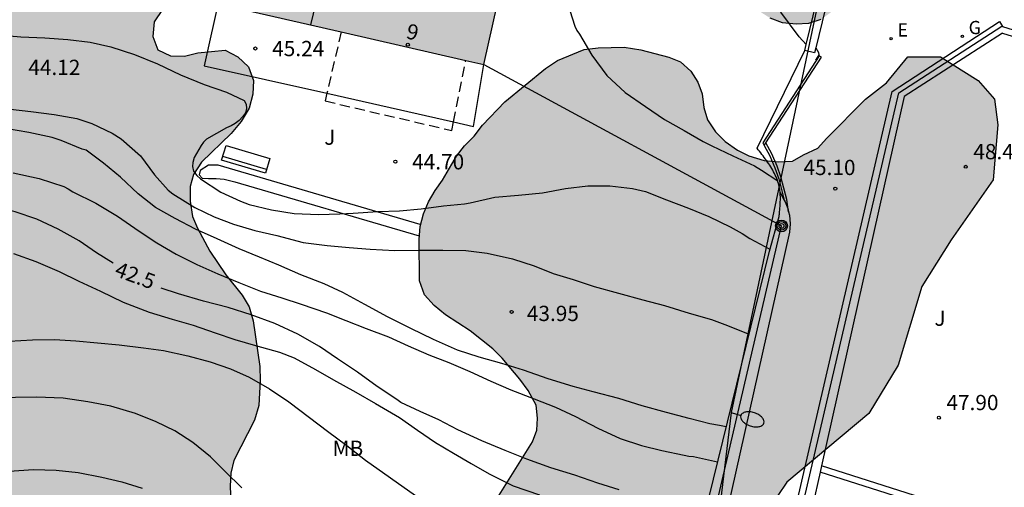
# Model space of a CAD drawing. Units: metres. Extents: x 585194 to 585545, y 4796789 to 4797040.
# Drawn here: x 585271 to 585319, y 4796901 to 4796924 of the extents above; entities that cross this region are included whole.
import ezdxf
from ezdxf.enums import TextEntityAlignment as Align

# ---------------------------------------------------------------- set-up
doc = ezdxf.new("R2010")
doc.units = ezdxf.units.M
doc.linetypes.add('TRAZOS_NORMALES', pattern=[0.75, 0.5, -0.25])
for name, color, linetype in [('020104', 34, 'Continuous'), ('020204', 9, 'Continuous'), ('020307', 24, 'Continuous'), ('020308', 9, 'Continuous'), ('060113', 4, 'Continuous'), ('060145', 9, 'Continuous'), ('070105', 6, 'Continuous'), ('070106', 6, 'Continuous'), ('080109', 9, 'Continuous'), ('080121', 9, 'TRAZOS_NORMALES'), ('080202', 9, 'Continuous'), ('080308', 9, 'Continuous'), ('090202', 1, 'Continuous'), ('100106', 63, 'Continuous'), ('100107', 3, 'Continuous'), ('100116', 71, 'Continuous'), ('100301', 7, 'Continuous'), ('100302', 7, 'Continuous'), ('210102', 4, 'Continuous'), ('220104', 9, 'LINEA_ELECTRICA'), ('220205', 1, 'Continuous'), ('220305', 1, 'Continuous'), ('230204', 9, 'Continuous'), ('230304', 9, 'Continuous'), ('240103', 9, 'LINEA_TELEFONICA'), ('240203', 9, 'Continuous'), ('250202', 9, 'Continuous'), ('990501', 21, 'Continuous'), ('990504', 63, 'Continuous')]:
    doc.layers.add(name, color=color, linetype=linetype)
doc.layers.add('020105', color=24, linetype='Continuous', lineweight=30)
doc.layers.add('080111', color=7, linetype='Continuous', lineweight=30)
doc.styles.add('ARIAL', font='ARIAL.TTF', dxfattribs={"height": 1})
doc.styles.add('ARIALI', font='ARIALI.TTF', dxfattribs={"height": 1})
doc.styles.add('ROMANS', font='romans__.ttf', dxfattribs={"height": 1})
doc.linetypes.add('LINEA_ELECTRICA', pattern='A,7.5,-0.3,["E",Standard,S=0.25,R=0,X=-0.1,Y=-0.1],-0.3', length=8.1)
doc.linetypes.add('LINEA_TELEFONICA', pattern='A,7.5,-0.3,["T",Standard,S=0.25,R=0,X=-0.1,Y=-0.1],-0.3', length=8.1)

# ---------------------------------------------------------------- blocks, each defined once
blk = doc.blocks.new('COTAPU')
blk.add_circle((0, 0), 0.075)
blk = doc.blocks.new('BANCO')
blk.add_line((1.125, 0.1875), (-1.125, 0.1875))
blk.add_lwpolyline([(1.125, 0.75), (1.125, 0), (-1.125, 0), (-1.125, 0.75)], close=True)
blk = doc.blocks.new('BloquePortal')
blk.add_circle((0, 0), 0.075)
at = {"flags": 5}
blk.add_attdef('INDICE', text='', height=0.75, dxfattribs=at).set_placement((0, 0), align=Align.MIDDLE_CENTER)
blk = doc.blocks.new('REGELE')
blk.add_circle((0, 0), 0.055)
blk = doc.blocks.new('REGAS')
blk.add_circle((0, 0), 0.055)
blk = doc.blocks.new('POSTEM')
for radius in [0.29, 0.21, 0.12]:
    blk.add_circle((0, 0), radius)
blk = doc.blocks.new('POSTET')
blk.add_blockref('POSTEM', (0, 0))
blk = doc.blocks.new('FAREDI')
blk.add_line((0, 0), (0.5, 0))
blk.add_lwpolyline([(0.5, 0, 0.159986), (0.538, -0.117, 0.106322), (0.675, -0.238, 0.071006), (0.858, -0.309, 0.057309), (1.099, -0.337, 0.057309), (1.339, -0.309, 0.071006), (1.522, -0.238, 0.106322), (1.659, -0.117, 0.159986), (1.697, 0, 0.159986), (1.659, 0.117, 0.106322), (1.522, 0.238, 0.071006), (1.339, 0.309, 0.057309), (1.099, 0.337, 0.057309), (0.858, 0.309, 0.071006), (0.675, 0.238, 0.106322), (0.538, 0.117, 0.159986)], format="xyb", close=True)

msp = doc.modelspace()

# ---------------------------------------------------------------- hatches: boundary and pattern name
at = {"layer": '990501'}
msp.add_hatch(color=256, dxfattribs=at).paths.add_polyline_path([(585296.733, 4796934.876), (585289.371, 4796936.523), (585289.216, 4796935.831), (585280.488, 4796937.784), (585277.592, 4796926.402), (585281.299, 4796925.549), (585281.203, 4796925.126), (585293.901, 4796922.222)])
at = {"layer": '990504'}
msp.add_hatch(color=256, dxfattribs=at).paths.add_polyline_path([(585297.994, 4796936.873), (585298.418, 4796936.353), (585298.929, 4796935.145), (585299.217, 4796934.577), (585299.585, 4796933.377), (585299.841, 4796932.705), (585300.217, 4796932.049), (585300.633, 4796931.441), (585301.129, 4796930.929), (585301.793, 4796930.513), (585303.817, 4796929.713), (585304.385, 4796929.233), (585305.073, 4796928.105), (585305.681, 4796926.905), (585306.417, 4796925.833), (585306.849, 4796925.329), (585307.377, 4796924.873), (585307.953, 4796924.505), (585308.569, 4796924.273), (585309.241, 4796924.201), (585309.849, 4796924.233), (585310.449, 4796924.425), (585310.929, 4796924.777), (585312.073, 4796925.417), (585312.505, 4796925.857), (585312.769, 4796926.481), (585312.825, 4796927.161), (585312.505, 4796928.409), (585312.209, 4796929.137), (585312.105, 4796929.777), (585312.377, 4796930.417), (585312.849, 4796930.881), (585313.249, 4796931.465), (585313.369, 4796932.129), (585313.186, 4796936.623), (585313.905, 4796940.49), (585314.355, 4796944.176), (585315.974, 4796948.312), (585317.143, 4796951.639), (585316.963, 4796952.898), (585315.794, 4796953.528), (585310.746, 4796953.896), (585310.194, 4796954.168), (585309.658, 4796954.704), (585308.97, 4796955.808), (585308.69, 4796956.36), (585307.834, 4796957.36), (585307.314, 4796957.8), (585306.842, 4796958.264), (585306.53, 4796958.784), (585306.25, 4796959.4), (585306.114, 4796960.032), (585305.866, 4796960.592), (585304.81, 4796961.192), (585304.434, 4796961.64), (585304.25, 4796962.232), (585303.994, 4796962.784), (585303.666, 4796963.304), (585303.242, 4796963.744), (585302.714, 4796964.136), (585301.626, 4796964.752), (585301.146, 4796965.16), (585300.858, 4796965.688), (585299.65, 4796965.88), (585299.018, 4796965.92), (585298.418, 4796965.832), (585297.154, 4796965.424), (585296.266, 4796964.512), (585295.946, 4796963.888), (585295.714, 4796963.256), (585295.57, 4796962.56), (585295.282, 4796961.944), (585294.466, 4796961.024), (585294.026, 4796960.672), (585293.658, 4796960.281), (585293.114, 4796959.993), (585292.522, 4796959.897), (585291.922, 4796959.889), (585291.218, 4796959.969), (585290.65, 4796960.201), (585289.49, 4796960.825), (585288.826, 4796960.929), (585287.706, 4796960.185), (585286.29, 4796958.833), (585284.978, 4796959.113), (585283.106, 4796959.825), (585282.563, 4796960.233), (585282.147, 4796960.713), (585281.843, 4796961.273), (585281.451, 4796961.769), (585279.739, 4796962.641), (585279.275, 4796963.089), (585279.659, 4796964.257), (585279.979, 4796964.833), (585280.139, 4796965.553), (585280.051, 4796966.209), (585279.899, 4796966.793), (585278.627, 4796966.721), (585277.939, 4796966.593), (585275.955, 4796966.729), (585275.355, 4796966.737), (585274.747, 4796966.609), (585274.219, 4796966.297), (585273.467, 4796965.185), (585272.995, 4796964.025), (585272.411, 4796962.249), (585271.843, 4796960.985), (585271.611, 4796960.377), (585271.451, 4796959.761), (585271.435, 4796959.089), (585271.523, 4796958.337), (585271.667, 4796957.753), (585272.387, 4796956.585), (585272.675, 4796955.297), (585272.667, 4796954.585), (585272.443, 4796954.025), (585271.915, 4796953.601), (585270.347, 4796952.625), (585269.819, 4796952.217), (585269.395, 4796951.769), (585269.027, 4796951.177), (585268.347, 4796948.689), (585268.091, 4796948.009), (585268.091, 4796947.425), (585268.267, 4796946.817), (585268.283, 4796945.777), (585268.363, 4796945.217), (585268.531, 4796944.625), (585269.346, 4796942.41), (585269.842, 4796941.218), (585269.97, 4796939.274), (585269.818, 4796937.858), (585269.666, 4796937.146), (585269.41, 4796936.53), (585268.882, 4796936.258), (585268.306, 4796936.186), (585267.65, 4796936.186), (585267.09, 4796936.082), (585266.578, 4796935.73), (585266.122, 4796935.258), (585264.97, 4796932.882), (585264.466, 4796931.53), (585264.074, 4796930.386), (585263.786, 4796929.074), (585263.258, 4796926.33), (585262.874, 4796923.802), (585262.842, 4796923.034), (585263.058, 4796920.858), (585263.058, 4796919.554), (585262.906, 4796918.058), (585262.746, 4796917.402), (585262.338, 4796916.914), (585261.698, 4796916.794), (585261.114, 4796917.018), (585260.61, 4796917.474), (585260.218, 4796918.026), (585259.626, 4796919.154), (585259.37, 4796919.802), (585258.946, 4796920.354), (585258.394, 4796920.762), (585257.722, 4796920.866), (585257.05, 4796920.826), (585256.522, 4796920.426), (585256.218, 4796919.874), (585255.338, 4796918.923), (585253.17, 4796917.147), (585252.65, 4796916.763), (585252.034, 4796916.395), (585251.402, 4796916.115), (585250.746, 4796915.739), (585250.074, 4796915.675), (585249.33, 4796915.715), (585248.075, 4796916.259), (585246.747, 4796916.707), (585246.091, 4796916.795), (585244.251, 4796917.603), (585243.067, 4796917.763), (585240.971, 4796917.803), (585240.371, 4796917.931), (585239.715, 4796918.251), (585239.283, 4796919.515), (585239.107, 4796920.779), (585239.115, 4796922.147), (585238.907, 4796923.379), (585238.179, 4796924.419), (585237.659, 4796924.739), (585236.379, 4796924.907), (585234.499, 4796924.915), (585233.811, 4796924.851), (585233.219, 4796924.675), (585232.723, 4796924.331), (585232.363, 4796923.803), (585231.675, 4796921.907), (585231.627, 4796920.571), (585231.635, 4796917.755), (585231.923, 4796915.683), (585231.931, 4796915.083), (585231.835, 4796914.427), (585231.363, 4796913.131), (585230.715, 4796911.923), (585229.899, 4796910.155), (585229.715, 4796908.907), (585229.715, 4796906.499), (585229.579, 4796905.843), (585228.595, 4796904.203), (585227.827, 4796903.268), (585227.371, 4796902.82), (585226.803, 4796902.516), (585226.387, 4796902.052), (585225.739, 4796901.644), (585224.795, 4796900.852), (585224.299, 4796900.524), (585223.227, 4796899.644), (585222.803, 4796899.236), (585222.411, 4796898.756), (585222.003, 4796898.188), (585221.707, 4796897.644), (585221.347, 4796897.092), (585220.947, 4796896.612), (585220.027, 4796895.724), (585218.891, 4796894.852), (585217.443, 4796893.628), (585217.019, 4796893.06), (585216.691, 4796892.492), (585216.459, 4796891.9), (585216.411, 4796891.196), (585216.499, 4796890.532), (585217.035, 4796890.108), (585217.611, 4796889.924), (585218.323, 4796889.828), (585218.971, 4796889.804), (585220.211, 4796890.284), (585220.699, 4796890.652), (585221.011, 4796891.18), (585221.227, 4796891.716), (585221.603, 4796892.268), (585221.995, 4796892.748), (585222.475, 4796893.196), (585223.003, 4796893.604), (585223.595, 4796893.98), (585224.715, 4796894.412), (585225.299, 4796894.572), (585226.027, 4796894.892), (585226.747, 4796895.14), (585227.779, 4796895.684), (585229.587, 4796896.284), (585230.211, 4796896.652), (585231.827, 4796897.932), (585232.403, 4796898.292), (585232.995, 4796898.58), (585233.739, 4796898.7), (585234.459, 4796898.676), (585236.922, 4796897.796), (585237.554, 4796897.531), (585238.042, 4796897.171), (585238.666, 4796896.875), (585239.21, 4796896.515), (585239.834, 4796896.515), (585241.722, 4796896.979), (585242.362, 4796897.083), (585246.602, 4796897.115), (585248.714, 4796897.051), (585250.674, 4796896.875), (585251.89, 4796896.523), (585253.786, 4796896.387), (585256.266, 4796895.779), (585257.706, 4796895.563), (585258.962, 4796895.443), (585260.93, 4796895.011), (585261.666, 4796894.771), (585263.298, 4796893.835), (585264.458, 4796893.291), (585265.458, 4796892.691), (585266.553, 4796892.307), (585268.425, 4796891.747), (585268.993, 4796891.483), (585269.529, 4796891.147), (585270.561, 4796890.707), (585271.401, 4796889.947), (585272.353, 4796888.915), (585273.345, 4796888.083), (585274.777, 4796886.963), (585274.985, 4796886.507), (585275.585, 4796886.179), (585276.553, 4796885.283), (585278.361, 4796883.483), (585279.329, 4796882.291), (585279.777, 4796881.635), (585280.073, 4796881.051), (585280.529, 4796879.835), (585280.689, 4796879.235), (585281.041, 4796876.467), (585281.537, 4796874.299), (585281.881, 4796873.771), (585282.233, 4796873.323), (585282.665, 4796872.867), (585283.249, 4796872.371), (585283.905, 4796871.995), (585284.489, 4796871.827), (585285.161, 4796871.723), (585285.793, 4796871.563), (585286.416, 4796871.323), (585287.352, 4796870.323), (585289.536, 4796868.451), (585290.768, 4796867.499), (585291.984, 4796866.731), (585292.632, 4796866.395), (585293.264, 4796866.139), (585294.608, 4796865.931), (585295.352, 4796865.931), (585296.08, 4796866.043), (585296.792, 4796866.323), (585297.392, 4796866.707), (585297.936, 4796867.795), (585298.16, 4796868.483), (585298.224, 4796869.187), (585298.192, 4796869.883), (585298.024, 4796870.563), (585297.744, 4796871.235), (585297.584, 4796871.899), (585296.592, 4796873.035), (585294.936, 4796874.435), (585294.464, 4796875.003), (585294.208, 4796875.627), (585294.152, 4796876.211), (585294.384, 4796876.851), (585294.84, 4796877.315), (585295.376, 4796877.571), (585296.024, 4796877.587), (585299.206, 4796879.887), (585300.091, 4796883.719), (585302.154, 4796888.288), (585304.808, 4796895.804), (585308.787, 4796901.7), (585312.809, 4796905.077), (585314.241, 4796907.448), (585315.405, 4796911.308), (585316.844, 4796913.611), (585318.917, 4796916.547), (585319.147, 4796919.253), (585318.974, 4796920.519), (585318.168, 4796921.44), (585316.326, 4796922.592), (585314.714, 4796922.592), (585313.678, 4796921.325), (585312.641, 4796920.519), (585310.729, 4796918.585), (585310.297, 4796918.113), (585309.593, 4796917.777), (585309.057, 4796917.465), (585308.377, 4796917.433), (585307.665, 4796917.505), (585306.905, 4796917.737), (585306.353, 4796918.017), (585305.753, 4796918.441), (585305.273, 4796918.905), (585304.889, 4796919.497), (585304.697, 4796920.105), (585304.625, 4796920.777), (585304.409, 4796921.345), (585304.065, 4796921.889), (585303.561, 4796922.353), (585302.977, 4796922.585), (585301.609, 4796922.945), (585300.793, 4796923.073), (585299.505, 4796923.033), (585298.833, 4796922.961), (585297.513, 4796922.409), (585296.921, 4796922.026), (585294.929, 4796920.378), (585293.833, 4796919.242), (585293.425, 4796918.698), (585292.945, 4796918.226), (585292.553, 4796917.714), (585291.865, 4796916.53), (585291.505, 4796916.026), (585291.185, 4796915.474), (585290.929, 4796914.882), (585290.777, 4796914.258), (585290.729, 4796913.626), (585290.737, 4796911.594), (585290.977, 4796910.906), (585291.457, 4796910.378), (585292.017, 4796909.922), (585293.233, 4796909.138), (585294.345, 4796908.25), (585294.801, 4796907.794), (585295.673, 4796906.754), (585296.081, 4796906.194), (585296.465, 4796905.474), (585296.529, 4796904.834), (585296.497, 4796904.25), (585296.289, 4796903.682), (585294.401, 4796900.666), (585292.985, 4796897.522), (585292.473, 4796894.61), (585292.281, 4796894.018), (585292.017, 4796893.434), (585291.561, 4796892.666), (585291.065, 4796892.138), (585290.441, 4796891.755), (585289.817, 4796891.563), (585289.041, 4796891.539), (585287.673, 4796891.883), (585287.009, 4796892.211), (585286.537, 4796892.739), (585285.913, 4796893.203), (585285.553, 4796893.723), (585284.641, 4796894.595), (585283.681, 4796895.635), (585282.865, 4796896.731), (585282.169, 4796897.811), (585281.857, 4796898.443), (585281.641, 4796899.115), (585281.497, 4796899.906), (585281.433, 4796901.498), (585281.473, 4796902.146), (585281.617, 4796902.762), (585282.641, 4796904.738), (585282.849, 4796905.458), (585282.913, 4796906.698), (585282.897, 4796907.378), (585282.569, 4796909.626), (585282.377, 4796910.314), (585282.033, 4796910.882), (585281.233, 4796911.882), (585280.442, 4796913.042), (585279.834, 4796914.186), (585279.594, 4796914.754), (585279.474, 4796915.506), (585279.474, 4796916.218), (585279.634, 4796916.818), (585280.026, 4796917.418), (585281.482, 4796918.826), (585281.978, 4796919.418), (585282.378, 4796920.074), (585282.554, 4796920.77), (585282.578, 4796921.434), (585282.338, 4796922.106), (585281.818, 4796922.594), (585281.186, 4796922.93), (585279.858, 4796922.794), (585279.202, 4796922.626), (585278.506, 4796922.65), (585277.882, 4796922.946), (585277.634, 4796923.602), (585277.706, 4796924.314), (585278.114, 4796924.93), (585278.306, 4796925.554), (585277.426, 4796926.45), (585275.698, 4796927.434), (585275.13, 4796927.642), (585274.586, 4796927.898), (585273.97, 4796928.074), (585273.434, 4796928.554), (585273.002, 4796929.042), (585271.93, 4796930.722), (585271.426, 4796932.218), (585271.21, 4796933.69), (585271.45, 4796934.922), (585271.626, 4796935.578), (585272.146, 4796936.754), (585272.442, 4796937.322), (585272.97, 4796937.81), (585273.61, 4796937.77), (585274.106, 4796937.434), (585274.386, 4796936.922), (585274.77, 4796936.49), (585275.314, 4796936.17), (585275.922, 4796936.122), (585276.41, 4796936.338), (585276.778, 4796936.842), (585277.074, 4796937.45), (585277.762, 4796938.617), (585278.13, 4796939.073), (585278.538, 4796939.489), (585279.098, 4796939.777), (585279.794, 4796939.849), (585280.426, 4796939.681), (585281.034, 4796939.369), (585281.674, 4796939.217), (585282.394, 4796939.265), (585283.562, 4796939.793), (585284.066, 4796940.121), (585284.69, 4796940.281), (585285.21, 4796940.665), (585285.49, 4796941.249), (585285.97, 4796941.809), (585286.426, 4796942.241), (585286.634, 4796942.881), (585287.034, 4796943.417), (585287.618, 4796943.593), (585288.154, 4796943.993), (585289.514, 4796944.081), (585290.162, 4796944.081), (585290.786, 4796943.969), (585291.458, 4796943.737), (585292.018, 4796943.393), (585292.978, 4796942.633), (585293.418, 4796942.177), (585293.674, 4796941.625), (585293.858, 4796941.001), (585294.162, 4796940.457), (585294.626, 4796940.025), (585295.762, 4796939.305), (585296.762, 4796938.449), (585297.258, 4796937.945)])

# ---------------------------------------------------------------- linework, layer by layer
at = {"layer": '020104', "flags": 128}
for points, elevation in [([(585270.031, 4796923.672), (585271.158, 4796923.582), (585272.337, 4796923.538), (585273.473, 4796923.457), (585274.563, 4796923.311), (585275.577, 4796923.089), (585276.732, 4796922.717), (585277.872, 4796922.251), (585278.999, 4796921.705), (585280.158, 4796921.239), (585281.252, 4796920.862), (585282.121, 4796920.452), (585282.229, 4796920.274), (585282.242, 4796920.058), (585282.186, 4796919.846), (585282.049, 4796919.645), (585281.875, 4796919.466), (585281.692, 4796919.326), (585281.49, 4796919.204), (585281.26, 4796919.105), (585280.278, 4796918.552), (585280.132, 4796918.402), (585280.01, 4796918.233), (585279.671, 4796917.646), (585279.605, 4796917.407), (585279.591, 4796917.205), (585279.642, 4796916.975), (585279.802, 4796916.763), (585279.985, 4796916.608), (585280.984, 4796915.945), (585281.942, 4796915.498), (585282.374, 4796915.347), (585283.468, 4796915.078), (585284.589, 4796914.903), (585285.772, 4796914.851), (585286.829, 4796914.878), (585287.472, 4796914.919), (585288.684, 4796915.003), (585289.755, 4796915.025), (585290.821, 4796915.122), (585291.911, 4796915.272), (585292.944, 4796915.369), (585293.226, 4796915.43), (585294.433, 4796915.706), (585295.593, 4796915.798), (585296.781, 4796915.91), (585297.909, 4796916.134), (585299.012, 4796916.255), (585300.079, 4796916.254), (585301.196, 4796916.121), (585301.844, 4796915.98), (585302.867, 4796915.575), (585303.957, 4796915.16), (585304.947, 4796914.746), (585305.998, 4796914.243), (585306.59, 4796913.913), (585306.965, 4796913.669), (585307.95, 4796913.14)], 44.5), ([(585270.657, 4796920.018), (585271.652, 4796919.904), (585272.789, 4796919.767), (585273.906, 4796919.573), (585274.638, 4796919.319), (585275.638, 4796918.848), (585276.089, 4796918.575), (585277.041, 4796917.729), (585277.717, 4796916.803), (585278.397, 4796916.042), (585278.617, 4796915.872), (585279.711, 4796915.195), (585280.65, 4796914.734), (585281.607, 4796914.371), (585282.649, 4796914.065), (585283.728, 4796913.824), (585285.019, 4796913.466), (585286.207, 4796913.319), (585287.283, 4796913.224), (585288.316, 4796913.153), (585289.523, 4796913.086), (585290.716, 4796913.089), (585291.885, 4796913.097), (585293.017, 4796913.077), (585294.064, 4796912.945), (585295.313, 4796912.666), (585296.369, 4796912.332), (585297.308, 4796911.955), (585298.284, 4796911.649), (585299.322, 4796911.31), (585300.51, 4796910.984), (585301.702, 4796910.664), (585302.763, 4796910.372), (585303.984, 4796910.009), (585305.073, 4796909.683), (585305.73, 4796909.443), (585306.921, 4796908.962)], 44), ([(585305.806, 4796904.423), (585305.472, 4796904.475), (585305.002, 4796904.56), (585303.979, 4796904.833), (585302.871, 4796905.126), (585301.669, 4796905.442), (585300.528, 4796905.8), (585299.26, 4796906.134), (585298.279, 4796906.398), (585297.054, 4796906.78), (585295.852, 4796907.204), (585294.777, 4796907.534), (585293.674, 4796907.836), (585292.603, 4796908.184), (585291.43, 4796908.707), (585290.312, 4796909.248), (585289.167, 4796909.817), (585288.055, 4796910.429), (585286.98, 4796911.012), (585286.055, 4796911.445), (585284.914, 4796911.883), (585283.835, 4796912.359), (585282.873, 4796912.75), (585281.883, 4796913.164), (585280.808, 4796913.658), (585279.738, 4796914.124), (585278.743, 4796914.661), (585277.767, 4796915.192), (585276.922, 4796915.869), (585276.059, 4796916.678), (585275.219, 4796917.379), (585274.36, 4796918.004), (585274.167, 4796918.061), (585273.144, 4796918.484), (585272.698, 4796918.63), (585271.543, 4796918.885), (585270.407, 4796919.074)], 43.5), ([(585270.785, 4796916.9), (585272.057, 4796916.626), (585273.264, 4796916.221), (585273.489, 4796916.108), (585273.705, 4796915.967), (585274.836, 4796915.407), (585275.906, 4796914.772), (585276.972, 4796914.033), (585277.84, 4796913.455), (585278.793, 4796912.895), (585279.797, 4796912.396), (585280.825, 4796911.935), (585281.866, 4796911.506), (585282.932, 4796911.078), (585283.974, 4796910.748), (585284.932, 4796910.451), (585286.166, 4796910.013), (585287.119, 4796909.646), (585288.115, 4796909.245), (585289.223, 4796908.84), (585290.189, 4796908.389), (585291.199, 4796907.946), (585292.18, 4796907.569), (585293.203, 4796907.127), (585294.236, 4796906.661), (585295.231, 4796906.233), (585296.376, 4796905.79), (585297.423, 4796905.385), (585298.404, 4796904.928), (585299.498, 4796904.35), (585300.601, 4796903.841), (585301.639, 4796903.493), (585302.634, 4796903.247), (585303.733, 4796903.03), (585303.967, 4796902.974), (585304.188, 4796902.955), (585305.38, 4796902.688)], 43), ([(585270.79, 4796912.941), (585271.898, 4796912.545), (585273.044, 4796912.055), (585274.001, 4796911.566), (585275.067, 4796911.076), (585276.188, 4796910.535), (585277.461, 4796910.055), (585278.592, 4796909.711), (585279.619, 4796909.409), (585280.699, 4796909.028), (585281.671, 4796908.707), (585282.68, 4796908.42), (585283.859, 4796908.09), (585284.582, 4796907.812), (585285.624, 4796907.238), (585286.511, 4796906.73), (585287.609, 4796906.123), (585288.571, 4796905.568), (585289.749, 4796904.867), (585290.645, 4796904.251), (585291.528, 4796903.649), (585292.405, 4796903.122), (585293.278, 4796902.618), (585294.161, 4796902.106), (585295.344, 4796901.522), (585296.625, 4796901.07)], 42), ([(585270.582, 4796908.632), (585271.732, 4796908.692), (585272.813, 4796908.7), (585273.855, 4796908.638), (585274.921, 4796908.548), (585275.992, 4796908.453), (585277.175, 4796908.296), (585278.166, 4796908.159), (585279.367, 4796907.9), (585280.451, 4796907.612), (585281.461, 4796907.268), (585282.371, 4796906.849), (585283.376, 4796906.275), (585284.314, 4796905.636), (585285.328, 4796904.879), (585286.224, 4796904.206), (585287.163, 4796903.496), (585288.082, 4796902.772), (585291.771, 4796900.176)], 41.5), ([(585282.017, 4796901.417), (585281.198, 4796902.225), (585280.47, 4796902.945), (585279.599, 4796903.647), (585278.723, 4796904.211), (585277.801, 4796904.659), (585276.791, 4796905.073), (585275.576, 4796905.434), (585274.447, 4796905.648), (585273.237, 4796905.83), (585271.923, 4796905.876), (585270.891, 4796905.865), (585269.831, 4796905.841), (585268.783, 4796905.83), (585267.544, 4796905.8), (585266.44, 4796905.776), (585265.227, 4796905.827), (585264.128, 4796905.827), (585262.997, 4796905.739), (585262.362, 4796905.646), (585262.165, 4796905.584), (585261.35, 4796905.322), (585260.822, 4796905.153)], 41), ([(585265.252, 4796901.236), (585266.329, 4796901.479), (585267.392, 4796901.747), (585268.497, 4796901.984), (585269.629, 4796902.164), (585270.592, 4796902.232), (585271.775, 4796902.315), (585272.885, 4796902.292), (585273.979, 4796902.178), (585275.129, 4796901.946), (585276.114, 4796901.71), (585277.121, 4796901.399)], 40.5)]:
    msp.add_lwpolyline(points, dxfattribs=dict(at, elevation=elevation))
at = {"layer": '020105', "flags": 128}
for points, elevation in [([(585298.005, 4796925.227), (585298.37, 4796924.104), (585298.468, 4796923.897), (585298.6, 4796923.719), (585299.2, 4796922.671), (585299.941, 4796921.674), (585300.842, 4796920.842), (585301.836, 4796920.151), (585302.77, 4796919.52), (585303.733, 4796918.984), (585304.662, 4796918.438), (585305.094, 4796918.217), (585306.131, 4796917.732), (585307.192, 4796917.234), (585307.539, 4796917.027), (585308.329, 4796916.503)], 45), ([(585275.687, 4796912.457), (585274.867, 4796912.974), (585274.017, 4796913.548), (585272.989, 4796914.122), (585271.938, 4796914.616), (585270.886, 4796914.983), (585269.83, 4796915.243), (585268.769, 4796915.389), (585267.707, 4796915.461), (585266.543, 4796915.462), (585265.425, 4796915.351), (585264.251, 4796915.159), (585263.219, 4796914.968)], 42.5), ([(585300.537, 4796901.319), (585299.49, 4796901.649), (585298.359, 4796902.036), (585297.185, 4796902.403), (585296.007, 4796902.827), (585294.951, 4796903.255), (585293.805, 4796903.726), (585292.613, 4796904.268), (585291.693, 4796904.757), (585290.778, 4796905.176), (585289.825, 4796905.609), (585289.619, 4796905.755), (585288.656, 4796906.404), (585287.699, 4796907.109), (585286.718, 4796907.763), (585285.822, 4796908.356), (585284.757, 4796908.967), (585283.639, 4796909.49), (585282.47, 4796909.923), (585281.339, 4796910.272), (585280.129, 4796910.592), (585278.908, 4796910.946), (585278.053, 4796911.224)], 42.5)]:
    msp.add_lwpolyline(points, dxfattribs=dict(at, elevation=elevation))
at = {"layer": '060113'}
msp.add_polyline3d([(585304.293, 4796879.199, 39.006), (585313.946, 4796920.891, 45.882), (585319.224, 4796924.327, 46.645), (585319.367, 4796924.089, 46.648)], dxfattribs=at)
at = {"layer": '060145'}
for points in [[(585280.935, 4796925.633, 45.304), (585280.164, 4796922.162, 45.282), (585286.189, 4796920.805, 45.306)], [(585292.413, 4796919.403, 45.331), (585293.395, 4796919.182, 45.335), (585293.901, 4796922.222, 44.929)], [(585286.189, 4796920.805, 45.306), (585292.413, 4796919.403, 45.331)]]:
    msp.add_polyline3d(points, dxfattribs=at)
at = {"layer": '070105'}
for points in [[(585309.727, 4796923.197, 45.541), (585309.38, 4796923.574, 45.541), (585308.477, 4796924.786, 45.541), (585307.252, 4796926.996, 45.541), (585306.197, 4796929.786, 45.541), (585305.369, 4796931.464, 45.541), (585304.111, 4796933.294, 45.503), (585302.805, 4796934.766, 45.465), (585301.221, 4796936.372, 45.379), (585299.768, 4796937.612, 45.327), (585298.035, 4796938.789, 45.331), (585296.012, 4796939.928, 45.331), (585294.275, 4796940.731, 45.331), (585292.123, 4796941.414, 45.331), (585289.34, 4796942.122, 44.917)], [(585309.727, 4796923.197, 45.976), (585311.996, 4796932.533, 47.259)], [(585312.525, 4796932.588, 47.319), (585312.482, 4796932.415, 47.259), (585310.203, 4796923.039, 45.97)], [(585308.729, 4796896.995, 42.112), (585314.282, 4796920.834, 45.88), (585319.337, 4796924.099, 46.658), (585319.367, 4796924.089, 46.661)], [(585319.374, 4796923.766, 48.409), (585314.546, 4796920.648, 47.632)], [(585319.367, 4796924.089, 46.661), (585322.731, 4796923.04, 46.993), (585322.738, 4796923.057, 46.98), (585323.092, 4796922.946, 46.99)], [(585319.374, 4796923.766, 48.409), (585322.709, 4796922.734, 48.479), (585321.849, 4796920.024, 48.479)], [(585309.656, 4796922.904, 45.936), (585309.727, 4796923.197, 45.976)], [(585310.203, 4796923.039, 45.97), (585310.142, 4796922.786, 45.936), (585309.656, 4796922.904, 45.936)], [(585314.546, 4796920.648, 47.632), (585310.477, 4796902.493, 46.555)], [(585308.447, 4796915.931, 45.147), (585308.444, 4796915.966, 45.151), (585308.437, 4796916.024, 45.156), (585308.429, 4796916.082, 45.162), (585308.403, 4796916.228, 45.176), (585308.368, 4796916.37, 45.191), (585308.343, 4796916.455, 45.2), (585308.315, 4796916.54, 45.209), (585308.284, 4796916.623, 45.219), (585308.25, 4796916.706, 45.228), (585308.213, 4796916.788, 45.238), (585308.173, 4796916.869, 45.248), (585308.131, 4796916.95, 45.258), (585308.087, 4796917.03, 45.269), (585308.041, 4796917.109, 45.279), (585307.992, 4796917.188, 45.29), (585307.942, 4796917.266, 45.301), (585307.89, 4796917.344, 45.311), (585307.837, 4796917.422, 45.322), (585307.782, 4796917.499, 45.333), (585307.726, 4796917.576, 45.344), (585307.669, 4796917.652, 45.356), (585307.612, 4796917.729, 45.367), (585307.553, 4796917.805, 45.378), (585307.495, 4796917.881, 45.389), (585307.436, 4796917.957, 45.4), (585307.376, 4796918.033, 45.412), (585307.317, 4796918.109, 45.423)], [(585300.127, 4796881.302, 38.985), (585307.925, 4796913.05, 44.802), (585308.399, 4796914.747, 45.046), (585308.405, 4796914.81, 45.059), (585308.412, 4796914.872, 45.063), (585308.418, 4796914.934, 45.068), (585308.424, 4796914.996, 45.072), (585308.43, 4796915.058, 45.077), (585308.435, 4796915.119, 45.082), (585308.441, 4796915.181, 45.086), (585308.445, 4796915.243, 45.091), (585308.45, 4796915.304, 45.096), (585308.454, 4796915.365, 45.1), (585308.457, 4796915.427, 45.105), (585308.459, 4796915.488, 45.11), (585308.461, 4796915.548, 45.115), (585308.462, 4796915.609, 45.12), (585308.461, 4796915.669, 45.125), (585308.46, 4796915.729, 45.13), (585308.458, 4796915.789, 45.135), (585308.455, 4796915.848, 45.14), (585308.45, 4796915.907, 45.145), (585308.447, 4796915.931, 45.147)], [(585308.447, 4796915.931, 45.065), (585308.651, 4796915.56, 45.008)], [(585308.651, 4796915.56, 45.008), (585308.704, 4796915.465, 44.994), (585308.828, 4796915.144, 44.948), (585308.868, 4796914.977, 44.926)], [(585308.868, 4796914.977, 44.926), (585308.908, 4796914.809, 44.903), (585308.944, 4796914.394, 44.833), (585308.91, 4796913.976, 44.772), (585302.116, 4796883.648, 39.715), (585301.807, 4796883.107, 39.587), (585301.407, 4796882.64, 39.485), (585300.127, 4796881.302, 39.062)], [(585310.477, 4796902.493, 46.555), (585310.409, 4796902.192, 46.537)], [(585325.73, 4796897.632, 48.193), (585310.477, 4796902.493, 47.584)], [(585310.409, 4796902.192, 46.537), (585309.284, 4796897.171, 46.239)], [(585343.077, 4796891.794, 48.889), (585310.409, 4796902.192, 47.584)]]:
    msp.add_polyline3d(points, dxfattribs=at)
at = {"layer": '070106'}
msp.add_polyline3d([(585307.317, 4796918.109, 45.423), (585309.656, 4796922.904, 45.869)], dxfattribs=at)
at = {"layer": '080109'}
msp.add_polyline3d([(585285.395, 4796924.167, 55.16), (585286.71, 4796929.59, 55.16), (585288.274, 4796936.042, 55.16)], dxfattribs=at)
at = {"layer": '080111'}
for points in [[(585293.901, 4796922.222, 44.929), (585296.733, 4796934.876, 44.929), (585289.371, 4796936.523, 44.929)], [(585280.935, 4796925.633, 45.182), (585281.299, 4796925.549, 45.175), (585281.203, 4796925.126, 44.929), (585286.891, 4796923.825, 44.929)], [(585286.891, 4796923.825, 44.929), (585293.016, 4796922.424, 44.929)], [(585293.016, 4796922.424, 44.929), (585293.901, 4796922.222, 44.929)]]:
    msp.add_polyline3d(points, dxfattribs=at)
at = {"layer": '080121'}
for points in [[(585286.891, 4796923.825, 49.079), (585286.189, 4796920.805, 48.117)], [(585292.413, 4796919.403, 48.22), (585293.016, 4796922.424, 49.159)], [(585286.189, 4796920.805, 48.117), (585286.102, 4796920.428, 47.997), (585292.327, 4796918.976, 48.088), (585292.413, 4796919.403, 48.22)]]:
    msp.add_polyline3d(points, dxfattribs=at)
at = {"layer": '100106', "elevation": 48.082, "flags": 128}
for points in [[(585278.114, 4796924.93), (585277.706, 4796924.314), (585277.634, 4796923.602), (585277.882, 4796922.946), (585278.506, 4796922.65), (585279.202, 4796922.626), (585279.858, 4796922.794), (585281.186, 4796922.93), (585281.818, 4796922.594), (585282.338, 4796922.106), (585282.578, 4796921.434), (585282.554, 4796920.77), (585282.378, 4796920.074), (585281.978, 4796919.418), (585281.482, 4796918.826), (585280.026, 4796917.418), (585279.634, 4796916.818), (585279.474, 4796916.218), (585279.474, 4796915.506), (585279.594, 4796914.754), (585279.834, 4796914.186), (585280.442, 4796913.042), (585281.233, 4796911.882), (585282.033, 4796910.882), (585282.377, 4796910.314), (585282.569, 4796909.626), (585282.897, 4796907.378), (585282.913, 4796906.698), (585282.849, 4796905.458), (585282.641, 4796904.738), (585281.617, 4796902.762), (585281.473, 4796902.146), (585281.433, 4796901.498), (585281.497, 4796899.906)], [(585310.449, 4796924.425), (585309.849, 4796924.233), (585309.241, 4796924.201), (585308.569, 4796924.273), (585307.953, 4796924.505)], [(585294.401, 4796900.666), (585296.289, 4796903.682), (585296.497, 4796904.25), (585296.529, 4796904.834), (585296.465, 4796905.474), (585296.081, 4796906.194), (585295.673, 4796906.754), (585294.801, 4796907.794), (585294.345, 4796908.25), (585293.233, 4796909.138), (585292.017, 4796909.922), (585291.457, 4796910.378), (585290.977, 4796910.906), (585290.737, 4796911.594), (585290.729, 4796913.626), (585290.777, 4796914.258), (585290.929, 4796914.882), (585291.185, 4796915.474), (585291.505, 4796916.026), (585291.865, 4796916.53), (585292.553, 4796917.714), (585292.945, 4796918.226), (585293.425, 4796918.698), (585293.833, 4796919.242), (585294.929, 4796920.378), (585296.921, 4796922.026), (585297.513, 4796922.409), (585298.833, 4796922.961), (585299.505, 4796923.033), (585300.793, 4796923.073), (585301.609, 4796922.945), (585302.977, 4796922.585), (585303.561, 4796922.353), (585304.065, 4796921.889), (585304.409, 4796921.345), (585304.625, 4796920.777), (585304.697, 4796920.105), (585304.889, 4796919.497), (585305.273, 4796918.905), (585305.753, 4796918.441), (585306.353, 4796918.017), (585306.905, 4796917.737), (585307.665, 4796917.505), (585308.377, 4796917.433), (585309.057, 4796917.465), (585309.593, 4796917.777), (585310.297, 4796918.113), (585310.729, 4796918.585), (585312.641, 4796920.519), (585313.678, 4796921.325), (585314.714, 4796922.592), (585316.326, 4796922.592), (585318.168, 4796921.44), (585318.974, 4796920.519), (585319.147, 4796919.253), (585318.917, 4796916.547), (585316.844, 4796913.611), (585315.405, 4796911.308), (585314.241, 4796907.448), (585312.809, 4796905.077), (585308.787, 4796901.7), (585304.808, 4796895.804)]]:
    msp.add_lwpolyline(points, dxfattribs=at)
at = {"layer": '100107'}
msp.add_polyline3d([(585290.777, 4796914.362, 44.977), (585280.842, 4796917.274, 44.977), (585280.378, 4796917.274, 44.977), (585279.962, 4796917.018, 44.977), (585279.922, 4796916.802, 44.977), (585280.066, 4796916.642, 44.977), (585280.378, 4796916.618, 44.977), (585280.746, 4796916.626, 44.977), (585281.138, 4796916.578, 44.977), (585281.666, 4796916.458, 44.977), (585290.721, 4796913.802, 44.977)], dxfattribs=at)
at = {"layer": '100116'}
for points in [[(585310.203, 4796923.039, 46.066), (585310.334, 4796922.814, 46.074), (585310.348, 4796922.689, 46.032), (585310.193, 4796922.434, 45.944)], [(585307.595, 4796918.379, 45.453), (585307.627, 4796918.311, 45.446), (585307.666, 4796918.238, 45.435)], [(585307.666, 4796918.238, 45.435), (585307.937, 4796917.737, 45.359), (585308.197, 4796917.138, 45.272), (585308.378, 4796916.607, 45.173), (585308.651, 4796915.56, 44.983)], [(585308.868, 4796914.977, 44.926), (585308.772, 4796915.593, 44.975), (585308.628, 4796916.146, 45.076), (585308.486, 4796916.693, 45.174), (585308.302, 4796917.231, 45.273), (585308.039, 4796917.838, 45.36), (585307.751, 4796918.37, 45.44)]]:
    msp.add_polyline3d(points, dxfattribs=at)
at = {"layer": '210102'}
for points in [[(585307.751, 4796918.37, 45.447), (585310.483, 4796922.574, 45.955), (585310.369, 4796922.649, 45.948), (585307.595, 4796918.379, 45.432)], [(585307.666, 4796918.238, 45.431), (585307.751, 4796918.37, 45.447)]]:
    msp.add_polyline3d(points, dxfattribs=at)
at = {"layer": '220104'}
msp.add_polyline3d([(585313.271, 4796939.226, 48.065), (585306.04, 4796905.122, 43.637), (585301.871, 4796870.432, -43.717)], dxfattribs=at)
at = {"layer": '240103'}
for points in [[(585293.901, 4796922.222, 44.929), (585308.517, 4796914.288, 45.006)], [(585274.159, 4796884.15, 38.995), (585293.71, 4796881.485, 38.509), (585301.674, 4796884.906, 39.826), (585308.517, 4796914.288, 45.006)]]:
    msp.add_polyline3d(points, dxfattribs=at)

# ---------------------------------------------------------------- block references
at = {"layer": '020204', "rotation": 359.9987685839998}
for p in [(585282.677, 4796923.006, 45.241), (585289.551, 4796917.442, 44.703), (585317.569, 4796917.194, 48.44), (585311.16, 4796916.12, 45.1), (585295.261, 4796910.064, 43.954), (585316.248, 4796904.865, 47.9)]:
    msp.add_blockref('COTAPU', p, dxfattribs=at)
at = {"layer": '080202', "rotation": 359.9987685839998}
msp.add_blockref('BloquePortal', (585290.164, 4796923.195), dxfattribs=at)
at = {"layer": '090202', "rotation": 343.1995685610531}
msp.add_blockref('BANCO', (585282.098, 4796917.202), dxfattribs=at)
at = {"layer": '220205', "rotation": 359.9987685839998}
msp.add_blockref('REGELE', (585313.901, 4796923.487, 46.171), dxfattribs=at)
at = {"layer": '230204', "rotation": 359.9987685839998}
msp.add_blockref('REGAS', (585317.4, 4796923.606, 46.432), dxfattribs=at)
at = {"layer": '240203', "rotation": 181.8338685267156}
msp.add_blockref('POSTET', (585308.517, 4796914.288, 45.007), dxfattribs=at)
at = {"layer": '250202', "rotation": 342.0707685831133}
msp.add_blockref('FAREDI', (585306.04, 4796905.122, 43.638), dxfattribs=at)

# ---------------------------------------------------------------- texts
at = {"layer": '020307', "style": 'ARIALI'}
msp.add_text('42.5', height=0.75, rotation=339.5598, dxfattribs=at).set_placement((585275.715, 4796911.851, 42.499))
at = {"layer": '020308', "style": 'ARIAL'}
for s, p in [('45.24', (585283.502, 4796922.63, 45.24)), ('44.12', (585271.525, 4796921.704, 44.117)), ('48.44', (585317.939, 4796917.564, 48.439)), ('44.70', (585290.376, 4796917.066, 44.702)), ('45.10', (585309.596, 4796916.787, 45.099)), ('43.95', (585296.011, 4796909.614, 43.953)), ('47.90', (585316.618, 4796905.235, 47.899))]:
    msp.add_text(s, height=0.75, rotation=359.9988, dxfattribs=at).set_placement(p)
at = {"layer": '080308', "style": 'ARIALI'}
msp.add_text('9', height=0.75, rotation=347.0988, dxfattribs=at).set_placement((585290.039, 4796923.515))
at = {"layer": '100301', "style": 'ARIAL'}
msp.add_text('MB', height=0.75, rotation=359.9988, dxfattribs=at).set_placement((585286.471, 4796902.987))
at = {"layer": '100302', "style": 'ARIAL'}
for p in [(585286.059, 4796918.275), (585316.029, 4796909.38)]:
    msp.add_text('J', height=0.75, rotation=359.9988, dxfattribs=at).set_placement(p)
at = {"layer": '220305', "style": 'ROMANS'}
msp.add_text('E', height=0.65, rotation=359.9988, dxfattribs=at).set_placement((585314.207, 4796923.593, 46.17))
at = {"layer": '230304', "style": 'ROMANS'}
msp.add_text('G', height=0.65, rotation=359.9988, dxfattribs=at).set_placement((585317.706, 4796923.712, 46.431))

doc.saveas('drawing.dxf')
